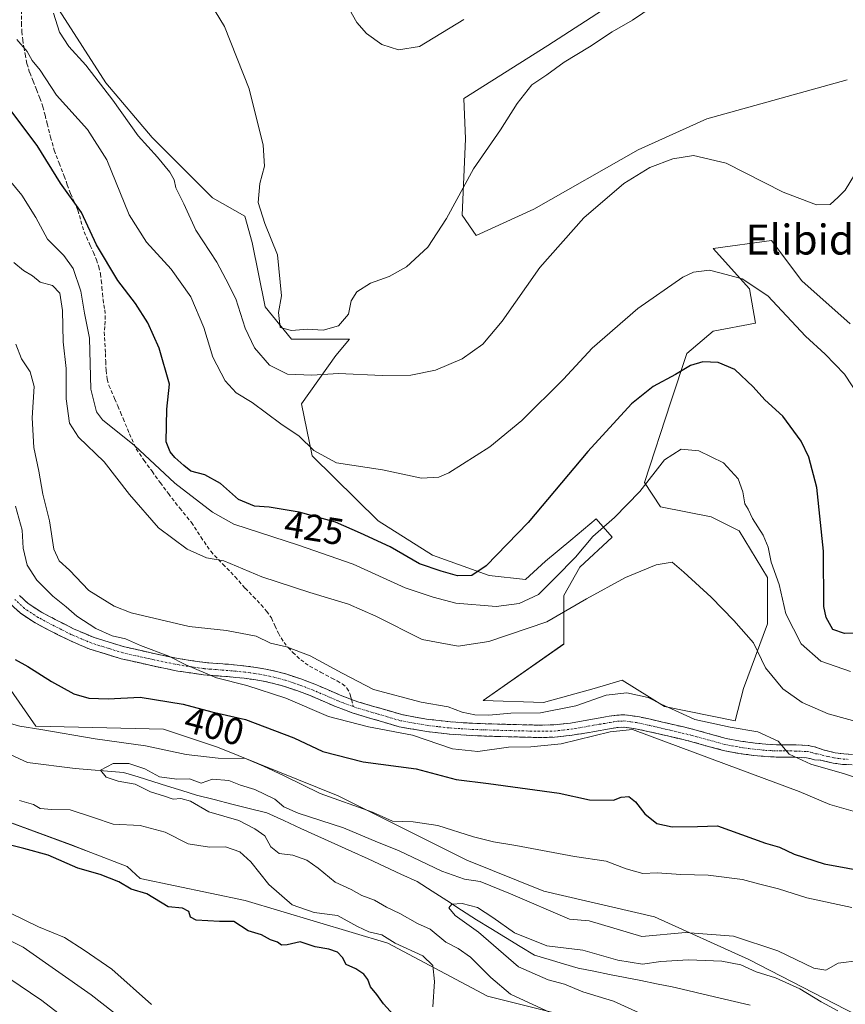
# Model space of a CAD drawing. Units: metres. Extents: x 593867 to 597312, y 4724442 to 4726802.
# Drawn here: x 594727 to 594948, y 4725986 to 4726250 of the extents above; entities that cross this region are included whole.
import ezdxf
from ezdxf.enums import TextEntityAlignment as Align

# ---------------------------------------------------------------- set-up
doc = ezdxf.new("R2010")
doc.units = ezdxf.units.M
doc.header["$MEASUREMENT"] = 0
doc.linetypes.add('TRAZO_Y_PUNTO', pattern=[1, 0.5, -0.25, 0, -0.25])
doc.linetypes.add('TRAZOSX2', pattern=[1.5, 1, -0.5])
for name, color, linetype, lineweight in [('Arbolado forestal CxS', 92, 'Continuous', 0), ('Camino', 19, 'TRAZOSX2', 0), ('Camino Cxs', 19, 'Continuous', 0), ('Camino eje', 19, 'TRAZO_Y_PUNTO', 0), ('Corriente natural lineal', 142, 'Continuous', 13), ('Cultivos herbáceos CxS', 92, 'Continuous', 0), ('Cultivos leñosos CxS', 92, 'Continuous', 0), ('Curva de nivel maestra', 36, 'Continuous', 30), ('Curva de nivel normal', 36, 'Continuous', 0), ('Matorral CxS', 135, 'Continuous', 0), ('Rótulo de curva de nivel directora', 19, 'Continuous', 0), ('Senda', 19, 'TRAZOSX2', 0), ('Texto cartográfico', 19, 'Continuous', 0)]:
    doc.layers.add(name, color=color, linetype=linetype, lineweight=lineweight)
doc.styles.add('Arial', font='txt', dxfattribs={"height": 0.2})

# ---------------------------------------------------------------- blocks, each defined once
blk = doc.blocks.new('*U152')
at = {"layer": 'Cultivos herbáceos CxS', "color": 92, "linetype": 'Continuous', "lineweight": 0}
for points in [[(594949.3085, 4726168.3407, 433.9913), (594936.3383, 4726179.9187, 432.5525), (594928.2357, 4726190.7221, 433.3685), (594912.5705, 4726188.5613, 431.1292), (594922.2951, 4726177.7525, 429.3265), (594923.9145, 4726168.5755, 427.8346), (594912.5701, 4726166.4147, 426.6114), (594905.5489, 4726160.4733, 424.9423), (594901.2273, 4726147.5093, 421.9979), (594894.2045, 4726125.9027, 418.8044), (594898.5261, 4726119.4209, 417.0524), (594912.0297, 4726116.7199, 417.5734), (594919.5921, 4726112.9389, 418.5643), (594927.1541, 4726100.5149, 419.4272), (594927.1539, 4726088.0905, 417.9695), (594920.6711, 4726070.8061, 412.6458), (594918.5109, 4726062.1631, 409.1674), (594899.6053, 4726065.9447, 408.3947), (594888.2621, 4726072.9671, 410.2538), (594880.6999, 4726070.8065, 408.9895), (594867.1957, 4726067.0253, 409.2541), (594850.9907, 4726067.5659, 410.448), (594872.5973, 4726082.6911, 412.3083), (594872.5975, 4726095.6539, 415.0113), (594876.9197, 4726103.2165, 416.0077), (594885.5621, 4726111.3187, 416.5749), (594881.2405, 4726116.1799, 419.2796), (594874.4885, 4726110.5085, 420.0989), (594867.7365, 4726104.8369, 420.9152), (594862.3343, 4726099.9753, 421.1679), (594852.6117, 4726101.0569, 423.3273), (594837.4865, 4726106.4571, 425.2932), (594822.9031, 4726115.6399, 426.8125), (594805.2583, 4726133.0395, 428.9438), (594802.3689, 4726146.9375, 432.4245), (594811.5887, 4726159.8701, 435.374), (594815.2155, 4726164.2555, 436.4531), (594799.6769, 4726164.2557, 437.1906), (594792.6551, 4726172.8985, 439.6091), (594789.2213, 4726190.1785, 438.8891), (594787.2535, 4726197.2059, 439.483), (594778.6113, 4726202.0673, 437.7943), (594762.4063, 4726218.2725, 436.4639), (594749.9835, 4726232.8573, 435.637), (594737.5599, 4726252.3033, 435.6886)], [(594884.2415, 4726253.1351, 440.8702), (594868.3605, 4726242.8997, 440.3999), (594845.8353, 4726228.7175, 441.7606), (594846.3117, 4726217.8869, 440.3336), (594845.4177, 4726197.4327, 438.9598), (594849.1715, 4726192.0099, 437.862), (594849.1715, 4726192.0099, 437.862), (594864.6055, 4726199.1011, 436.3663), (594892.5527, 4726214.9515, 435.2692), (594910.9071, 4726223.2943, 435.8272), (594948.4489, 4726233.7217, 435.555)]]:
    blk.add_polyline3d(points, dxfattribs=at)
blk = doc.blocks.new('*U155')
at = {"layer": 'Matorral CxS', "color": 135, "linetype": 'Continuous', "lineweight": 0}
for points in [[(595139.9835, 4725893.7885, 372.334), (595102.8057, 4725897.2269, 375.6107), (595048.4459, 4725904.8013, 379.069), (595044.0715, 4725913.5987, 383.9266), (595025.4049, 4725935.5851, 383.1873), (594995.3161, 4725954.2897, 383.954), (594953.8413, 4725981.9405, 385.0822), (594922.1253, 4725998.2059, 385.0884), (594896.9013, 4726009.6425, 390.5426), (594867.2983, 4726016.5307, 391.9331), (594846.6453, 4726024.7973, 391.2754), (594812.2239, 4726042.0187, 394.0204), (594779.8683, 4726055.1059, 394.5764), (594765.4115, 4726059.9283, 396.2932), (594731.2595, 4726060.6697, 393.8525), (594718.5897, 4726078.8139, 399.6393), (594716.7863, 4726103.8859, 400.361), (594713.0825, 4726121.5207, 398.9211), (594700.6821, 4726139.2809, 399.5987), (594679.9927, 4726167.0421, 401.0273), (594656.8925, 4726181.3077, 400.3007), (594631.8003, 4726208.9741, 403.1776), (594599.6303, 4726246.2927, 409.1274)], [(594737.5599, 4726252.3033, 435.6886), (594749.9835, 4726232.8573, 435.637), (594762.4063, 4726218.2725, 436.4639), (594778.6113, 4726202.0673, 437.7943), (594787.2535, 4726197.2059, 439.483), (594789.2213, 4726190.1785, 438.8891), (594792.6551, 4726172.8985, 439.6091), (594799.6769, 4726164.2557, 437.1906), (594815.2155, 4726164.2555, 436.4531), (594811.5887, 4726159.8701, 435.374), (594802.3689, 4726146.9375, 432.4245), (594805.2583, 4726133.0395, 428.9438), (594822.9031, 4726115.6399, 426.8125), (594837.4865, 4726106.4571, 425.2932), (594852.6117, 4726101.0569, 423.3273), (594862.3343, 4726099.9753, 421.1679), (594867.7365, 4726104.8369, 420.9152), (594874.4885, 4726110.5085, 420.0989), (594881.2405, 4726116.1799, 419.2796), (594885.5621, 4726111.3187, 416.5749), (594876.9197, 4726103.2165, 416.0077), (594872.5975, 4726095.6539, 415.0113), (594872.5973, 4726082.6911, 412.3083), (594850.9907, 4726067.5659, 410.448), (594867.1957, 4726067.0253, 409.2541), (594880.6999, 4726070.8065, 408.9895), (594888.2621, 4726072.9671, 410.2538), (594899.6053, 4726065.9447, 408.3947), (594918.5109, 4726062.1631, 409.1674), (594920.6711, 4726070.8061, 412.6458), (594927.1539, 4726088.0905, 417.9695), (594927.1541, 4726100.5149, 419.4272), (594919.5921, 4726112.9389, 418.5643), (594912.0297, 4726116.7199, 417.5734), (594898.5261, 4726119.4209, 417.0524), (594894.2045, 4726125.9027, 418.8044), (594901.2273, 4726147.5093, 421.9979), (594905.5489, 4726160.4733, 424.9423), (594912.5701, 4726166.4147, 426.6114), (594923.9145, 4726168.5755, 427.8346), (594922.2951, 4726177.7525, 429.3265), (594912.5705, 4726188.5613, 431.1292), (594928.2357, 4726190.7221, 433.3685), (594936.3383, 4726179.9187, 432.5525), (594949.3085, 4726168.3407, 433.9913)]]:
    blk.add_polyline3d(points, dxfattribs=at)
blk = doc.blocks.new('*U160')
at = {"layer": 'Arbolado forestal CxS', "color": 92, "linetype": 'Continuous', "lineweight": 0}
for points in [[(594871.7977, 4725983.5287, 390.8319), (594852.1835, 4725988.4325, 392.2545), (594825.4863, 4726002.5989, 397.2506), (594787.3467, 4726014.0413, 399.0719), (594759.2215, 4726019.9161, 399.7505), (594755.7277, 4726023.1833, 399.4693), (594746.0011, 4726026.8973, 399.6163), (594740.5369, 4726028.9837, 399.5783), (594703.9859, 4726042.3743, 397.2498), (594661.4877, 4726044.5543, 402.1992), (594628.7967, 4726030.9337, 404.9121), (594592.7437, 4725996.6125, 414.7163)], [(594599.6303, 4726246.2927, 409.1274), (594631.8003, 4726208.9741, 403.1776), (594656.8925, 4726181.3077, 400.3007), (594679.9927, 4726167.0421, 401.0273), (594700.6821, 4726139.2809, 399.5987), (594713.0825, 4726121.5207, 398.9211), (594716.7863, 4726103.8859, 400.361), (594718.5897, 4726078.8139, 399.6393), (594731.2595, 4726060.6697, 393.8525), (594765.4115, 4726059.9283, 396.2932), (594779.8683, 4726055.1059, 394.5764), (594812.2239, 4726042.0187, 394.0204), (594846.6453, 4726024.7973, 391.2754), (594867.2983, 4726016.5307, 391.9331), (594896.9013, 4726009.6425, 390.5426), (594922.1253, 4725998.2059, 385.0884), (594953.8413, 4725981.9405, 385.0822), (594995.3161, 4725954.2897, 383.954), (595025.4049, 4725935.5851, 383.1873), (595044.0715, 4725913.5987, 383.9266), (595048.4459, 4725904.8013, 379.069), (595102.8057, 4725897.2269, 375.6107), (595139.9835, 4725893.7885, 372.334)]]:
    blk.add_polyline3d(points, dxfattribs=at)
blk = doc.blocks.new('*U196')
at = {"layer": 'Curva de nivel normal', "color": 36, "linetype": 'Continuous', "lineweight": 0}
for points in [[(594837.58, 4725985.58, 395), (594838, 4725992.39, 395), (594837.51, 4725996.62, 395), (594834.88, 4725999.25, 395), (594827.5, 4726002.61, 395), (594823.91, 4726004.88, 395), (594820.44, 4726005.69, 395), (594817.39, 4726007.06, 395), (594812, 4726010.01, 395), (594805.81, 4726010.84, 395), (594799.87, 4726012.87, 395), (594793.63, 4726018.35, 395), (594788.87, 4726024.39, 395), (594785.88, 4726027.05, 395), (594782.08, 4726028.38, 395), (594777.73, 4726028.3, 395), (594772.04, 4726029.18, 395), (594765.91, 4726032.36, 395), (594759.24, 4726034.09, 395), (594751.94, 4726034.46, 395), (594746.73, 4726036.25, 395), (594740.45, 4726038.3, 395), (594735.6, 4726038.39, 395), (594732.43, 4726038.7, 395), (594730.64, 4726039.71, 395), (594726.88, 4726040.78, 395)], [(594722.3, 4726062.04, 395), (594727.01, 4726060.67, 395), (594732.64, 4726059.78, 395), (594747.2, 4726057.27, 395), (594760.6, 4726055.42, 395), (594771.53, 4726053.09, 395), (594780.06, 4726052.16, 395), (594787.39, 4726052.07, 395), (594792.24, 4726050.01, 395), (594797.75, 4726047.43, 395), (594807.43, 4726042.65, 395), (594821.36, 4726037.64, 395), (594826.79, 4726035.28, 395), (594832.28, 4726035.12, 395), (594838.88, 4726034.07, 395), (594848.4, 4726031.04, 395), (594853.76, 4726029.72, 395), (594859.79, 4726028.79, 395), (594875.49, 4726025.84, 395), (594883.95, 4726024.6, 395), (594889.28, 4726022.5, 395), (594893.73, 4726021.26, 395), (594897.57, 4726021.4, 395), (594903.9, 4726020.99, 395), (594911.23, 4726020.84, 395), (594920.44, 4726019.64, 395), (594924.73, 4726018.48, 395), (594930.05, 4726017.17, 395), (594937.67, 4726014.76, 395), (594949.7, 4726012.14, 395)]]:
    blk.add_polyline3d(points, dxfattribs=at)
blk = doc.blocks.new('*U206')
at = {"layer": 'Curva de nivel normal', "color": 36, "linetype": 'Continuous', "lineweight": 0}
blk.add_polyline3d([(594945.97, 4725984.51, 385), (594941.48, 4725986.93, 385), (594935.8, 4725990.38, 385), (594929.24, 4725993.36, 385), (594924.08, 4725994.96, 385), (594920.03, 4725996.81, 385), (594914.95, 4725997.83, 385), (594905.97, 4725998.14, 385), (594898.6, 4725997.73, 385), (594893.65, 4725997.02, 385), (594887.06, 4725998.04, 385), (594877.71, 4726000.74, 385), (594868.06, 4726001.91, 385), (594859.41, 4726005.37, 385), (594853.57, 4726009.46, 385), (594849.51, 4726012.17, 385), (594845.43, 4726013.2, 385), (594842.64, 4726013.07, 385), (594841.79, 4726012.08, 385), (594843.56, 4726009.98, 385), (594849.74, 4726005.53, 385), (594860.48, 4725996.3, 385), (594868.42, 4725992.8, 385), (594872.8, 4725991.66, 385), (594877.74, 4725989.6, 385), (594885.92, 4725987.12, 385), (594892.76, 4725983.96, 385)], dxfattribs=at)
blk = doc.blocks.new('*U207')
at = {"layer": 'Curva de nivel normal', "color": 36, "linetype": 'Continuous', "lineweight": 0}
blk.add_polyline3d([(594951.68, 4725997.98, 390), (594946.02, 4725997.26, 390), (594942.76, 4725995.36, 390), (594939.52, 4725995.92, 390), (594929.94, 4726000.59, 390), (594918, 4726004.45, 390), (594905.2, 4726005.46, 390), (594893.49, 4726004.37, 390), (594879.38, 4726008.58, 390), (594874.14, 4726009, 390), (594858.37, 4726015.82, 390), (594850.2, 4726019.1, 390), (594846.04, 4726019.76, 390), (594839.97, 4726021.92, 390), (594828.34, 4726027.46, 390), (594822.71, 4726029.66, 390), (594813.62, 4726033.51, 390), (594801.53, 4726037.45, 390), (594797.66, 4726039.11, 390), (594795.23, 4726041.14, 390), (594789.92, 4726043.78, 390), (594786.05, 4726044.91, 390), (594782.97, 4726046.19, 390), (594778.57, 4726046.53, 390), (594775.51, 4726045.4, 390), (594772.38, 4726046.57, 390), (594769.01, 4726046.51, 390), (594764.39, 4726047.14, 390), (594760.44, 4726049.27, 390), (594756.2, 4726050.74, 390), (594751.96, 4726050.73, 390), (594748.6, 4726048.94, 390), (594750.1, 4726047.01, 390), (594753.32, 4726045.96, 390), (594757.86, 4726045.22, 390), (594761.96, 4726043.12, 390), (594765.69, 4726041.93, 390), (594768, 4726041.12, 390), (594770.1, 4726041.34, 390), (594772.68, 4726040.63, 390), (594777.61, 4726037.8, 390), (594785.6, 4726035.48, 390), (594789.88, 4726033.18, 390), (594792.59, 4726031.34, 390), (594794.2, 4726028.42, 390), (594796.39, 4726026.62, 390), (594800.06, 4726026.14, 390), (594803.79, 4726024.8, 390), (594806.88, 4726022.72, 390), (594811.38, 4726018.94, 390), (594815.66, 4726016.99, 390), (594818.54, 4726015.36, 390), (594821.94, 4726014.16, 390), (594825.15, 4726012.26, 390), (594828.69, 4726010.6, 390), (594833.48, 4726007.87, 390), (594836.82, 4726006.4, 390), (594841.01, 4726002.87, 390), (594844.31, 4726001.17, 390), (594847.63, 4725998.87, 390), (594853.1, 4725993.47, 390), (594858.32, 4725988.95, 390), (594868.97, 4725984.06, 390)], dxfattribs=at)

msp = doc.modelspace()

# ---------------------------------------------------------------- linework, layer by layer
at = {"layer": 'Arbolado forestal CxS', "color": 92, "linetype": 'Continuous', "lineweight": 0}
for points in [[(594599.63, 4726246.29, 409.13), (594631.8, 4726208.97, 403.18), (594656.89, 4726181.31, 400.3), (594679.99, 4726167.04, 401.03), (594700.68, 4726139.28, 399.6), (594713.08, 4726121.52, 398.92), (594716.79, 4726103.89, 400.36), (594718.59, 4726078.81, 399.64), (594731.26, 4726060.67, 393.85), (594765.41, 4726059.93, 396.29), (594779.87, 4726055.11, 394.58), (594812.22, 4726042.02, 394.02), (594846.65, 4726024.8, 391.28), (594867.3, 4726016.53, 391.93), (594896.9, 4726009.64, 390.54), (594922.13, 4725998.21, 385.09), (594953.84, 4725981.94, 385.08), (594995.32, 4725954.29, 383.95), (595025.4, 4725935.59, 383.19), (595044.07, 4725913.6, 383.93), (595048.45, 4725904.8, 379.07), (595102.81, 4725897.23, 375.61), (595139.98, 4725893.79, 372.33)], [(594871.8, 4725983.53, 390.83), (594852.18, 4725988.43, 392.25), (594825.49, 4726002.6, 397.25), (594787.35, 4726014.04, 399.07), (594759.22, 4726019.92, 399.75), (594755.73, 4726023.18, 399.47), (594746, 4726026.9, 399.62), (594740.54, 4726028.98, 399.58), (594703.99, 4726042.37, 397.25), (594661.49, 4726044.55, 402.2), (594628.8, 4726030.93, 404.91), (594592.74, 4725996.61, 414.72)]]:
    msp.add_polyline3d(points, dxfattribs=at)
at = {"layer": 'Camino', "color": 19, "linetype": 'TRAZOSX2', "lineweight": 0}
for points in [[(594815.81, 4726067.85), (594812.76, 4726069.01), (594809.35, 4726070.48), (594805.93, 4726071.94), (594802.25, 4726073.33), (594798.51, 4726074.58), (594795.69, 4726075.37), (594792.84, 4726075.98), (594790.15, 4726076.44), (594787.45, 4726076.8), (594785.16, 4726077.03), (594782.86, 4726077.25), (594779.7, 4726077.48), (594776.54, 4726077.73), (594769.89, 4726078.71), (594763.28, 4726080.05), (594754.99, 4726081.95), (594746.86, 4726084.42), (594741.57, 4726086.68), (594736.43, 4726089.27), (594732.76, 4726091.23), (594729.24, 4726093.52), (594726.94, 4726095.65)], [(594724.42, 4726093.48), (594727.2, 4726090.91), (594731.07, 4726088.38), (594734.9, 4726086.33), (594740.17, 4726083.68), (594745.73, 4726081.31), (594754.14, 4726078.75), (594762.58, 4726076.82), (594769.32, 4726075.45), (594776.17, 4726074.44), (594782.58, 4726073.95), (594784.84, 4726073.74), (594787.07, 4726073.52), (594789.66, 4726073.17), (594792.21, 4726072.74), (594794.9, 4726072.15), (594797.54, 4726071.41), (594801.14, 4726070.21), (594804.7, 4726068.87), (594808.05, 4726067.44), (594811.52, 4726065.94), (594816.26, 4726064.15), (594828.52, 4726060.55), (594835.94, 4726059.24), (594842.01, 4726058.56), (594848.04, 4726058.17), (594854.74, 4726057.95), (594861.39, 4726057.78), (594865.69, 4726057.68), (594870.15, 4726057.73), (594874.84, 4726058.27), (594879.36, 4726059.03), (594882.36, 4726059.56), (594885.32, 4726060.08), (594887.17, 4726060.36), (594888.76, 4726060.43), (594891.82, 4726060.01), (594895.12, 4726059.3), (594900.71, 4726058.02), (594906.22, 4726056.7), (594910.66, 4726055.47), (594915.27, 4726054.22), (594919.39, 4726053.41), (594923.46, 4726052.87), (594926.45, 4726052.58), (594929.47, 4726052.42), (594933.17, 4726052.42), (594934.66, 4726052.38), (594936.15, 4726052.33), (594937.6, 4726052.24), (594938.83, 4726051.99), (594939.73, 4726051.67), (594941.43, 4726051.58), (594944.75, 4726050.8), (594947.29, 4726050.47), (594949.83, 4726050.35)], [(594949.9, 4726053.16), (594947.54, 4726053.28), (594945.25, 4726053.57), (594942.07, 4726054.35), (594940.81, 4726054.8), (594939.71, 4726055.18), (594938.03, 4726055.53), (594936.31, 4726055.63), (594934.76, 4726055.69), (594933.21, 4726055.73), (594931.38, 4726055.72), (594929.56, 4726055.73), (594926.7, 4726055.88), (594923.83, 4726056.16), (594919.92, 4726056.68), (594916.03, 4726057.44), (594911.53, 4726058.66), (594907.05, 4726059.9), (594901.46, 4726061.24), (594895.84, 4726062.53), (594892.39, 4726063.27), (594888.92, 4726063.74), (594886.85, 4726063.66), (594884.78, 4726063.34), (594881.79, 4726062.81), (594878.8, 4726062.29), (594874.38, 4726061.54), (594869.95, 4726061.04), (594865.71, 4726060.98), (594861.47, 4726061.09), (594854.84, 4726061.25), (594848.2, 4726061.47), (594842.3, 4726061.86), (594836.41, 4726062.51), (594829.24, 4726063.79), (594817.43, 4726067.24), (594815.81, 4726067.85)]]:
    msp.add_lwpolyline(points, dxfattribs=at)
at = {"layer": 'Camino Cxs', "color": 19, "linetype": 'Continuous', "lineweight": 0}
for points in [[(594726.94, 4726095.65, 401.71), (594729.24, 4726093.52, 402.05), (594732.76, 4726091.23, 402.58), (594736.43, 4726089.27, 402.77), (594739, 4726087.98, 403.2), (594741.57, 4726086.68, 403.74), (594744.22, 4726085.55, 403.93), (594746.86, 4726084.42, 403.87), (594750.93, 4726083.19, 404.01), (594754.99, 4726081.95, 404.36), (594759.14, 4726081, 404.7), (594763.28, 4726080.05, 404.88), (594766.59, 4726079.38, 404.96), (594769.89, 4726078.71, 405.09), (594773.22, 4726078.22, 405.23), (594776.54, 4726077.73, 405.33), (594779.7, 4726077.48, 405.56), (594782.86, 4726077.25, 405.9), (594785.16, 4726077.03, 406.19), (594787.45, 4726076.8, 406.42), (594790.15, 4726076.44, 406.58), (594792.84, 4726075.98, 406.75), (594795.69, 4726075.37, 406.9), (594798.51, 4726074.58, 406.75), (594802.25, 4726073.33, 406.43), (594805.93, 4726071.94, 406.85), (594809.35, 4726070.48, 406.83), (594812.76, 4726069.01, 406.55), (594815.81, 4726067.85, 406.63), (594817.43, 4726067.24, 406.82), (594821.37, 4726066.09, 407.26), (594825.3, 4726064.94, 407.11), (594829.24, 4726063.79, 406.64), (594832.83, 4726063.15, 406.42), (594836.41, 4726062.51, 406.43), (594839.36, 4726062.19, 407.01), (594842.3, 4726061.86, 407.54), (594845.25, 4726061.67, 407.88), (594848.2, 4726061.47, 408.16), (594851.52, 4726061.36, 408.47), (594854.84, 4726061.25, 408.15), (594858.16, 4726061.17, 407.93), (594861.47, 4726061.09, 407.76), (594865.71, 4726060.98, 407.44), (594869.95, 4726061.04, 407.05), (594874.38, 4726061.54, 406.54), (594878.8, 4726062.29, 406.03), (594881.79, 4726062.81, 405.77), (594884.78, 4726063.34, 405.66), (594886.85, 4726063.66, 405.68), (594888.92, 4726063.74, 405.79), (594892.39, 4726063.27, 405.68), (594895.84, 4726062.53, 405.76), (594898.65, 4726061.89, 406.44), (594901.46, 4726061.24, 407.17), (594904.26, 4726060.57, 407.61), (594907.05, 4726059.9, 407.77), (594911.53, 4726058.66, 407.42), (594916.03, 4726057.44, 407.62), (594919.92, 4726056.68, 408.16), (594923.83, 4726056.16, 408.77), (594926.7, 4726055.88, 409.15), (594929.56, 4726055.73, 409.59), (594931.38, 4726055.72, 409.88), (594933.21, 4726055.73, 410.2), (594934.76, 4726055.69, 410.45), (594936.31, 4726055.63, 410.71), (594938.03, 4726055.53, 410.98), (594939.71, 4726055.18, 411.15), (594940.81, 4726054.8, 411.18), (594942.07, 4726054.35, 411.15), (594945.25, 4726053.57, 411.1), (594947.54, 4726053.28, 411.25), (594949.9, 4726053.16, 411.55)], [(594949.83, 4726050.35, 410.78), (594947.29, 4726050.47, 410.37), (594944.75, 4726050.8, 410.21), (594941.43, 4726051.58, 410.2), (594939.73, 4726051.67, 409.96), (594938.83, 4726051.99, 409.96), (594937.6, 4726052.24, 409.91), (594936.15, 4726052.33, 409.77), (594934.66, 4726052.38, 409.54), (594933.17, 4726052.42, 409.32), (594929.47, 4726052.42, 408.6), (594926.45, 4726052.58, 408.06), (594923.46, 4726052.87, 407.84), (594919.39, 4726053.41, 407.23), (594915.27, 4726054.22, 406.35), (594910.66, 4726055.47, 406.07), (594906.22, 4726056.7, 405.92), (594903.47, 4726057.36, 405.81), (594900.71, 4726058.02, 405.67), (594897.92, 4726058.66, 405.33), (594895.12, 4726059.3, 404.98), (594891.82, 4726060.01, 404.77), (594888.76, 4726060.43, 404.66), (594887.17, 4726060.36, 404.54), (594885.32, 4726060.08, 404.58), (594882.36, 4726059.56, 404.93), (594879.36, 4726059.03, 405.15), (594874.84, 4726058.27, 405.27), (594870.15, 4726057.73, 405.38), (594865.69, 4726057.68, 405.63), (594861.39, 4726057.78, 405.91), (594858.07, 4726057.87, 406.22), (594854.74, 4726057.95, 406.47), (594851.39, 4726058.06, 406.68), (594848.04, 4726058.17, 406.74), (594845.03, 4726058.37, 406.73), (594842.01, 4726058.56, 406.6), (594838.98, 4726058.9, 405.96), (594835.94, 4726059.24, 405.3), (594832.23, 4726059.9, 404.98), (594828.52, 4726060.55, 404.99), (594824.43, 4726061.75, 405.43), (594820.35, 4726062.95, 405.83), (594816.26, 4726064.15, 405.87), (594813.89, 4726065.05, 405.75), (594811.52, 4726065.94, 405.6), (594808.05, 4726067.44, 405.72), (594804.7, 4726068.87, 405.8), (594801.14, 4726070.21, 405.49), (594797.54, 4726071.41, 405.58), (594794.9, 4726072.15, 405.69), (594792.21, 4726072.74, 405.68), (594789.66, 4726073.17, 405.6), (594787.07, 4726073.52, 405.47), (594784.84, 4726073.74, 405.35), (594782.58, 4726073.95, 405.22), (594779.38, 4726074.2, 404.8), (594776.17, 4726074.44, 404.35), (594772.75, 4726074.95, 404.31), (594769.32, 4726075.45, 404.13), (594765.95, 4726076.14, 403.98), (594762.58, 4726076.82, 404), (594758.36, 4726077.79, 404.05), (594754.14, 4726078.75, 404), (594749.94, 4726080.03, 403.49), (594745.73, 4726081.31, 402.95), (594742.95, 4726082.5, 402.95), (594740.17, 4726083.68, 402.93), (594737.54, 4726085.01, 402.5), (594734.9, 4726086.33, 402.06), (594731.07, 4726088.38, 401.74), (594727.2, 4726090.91, 401.34), (594724.42, 4726093.48, 401.28)]]:
    msp.add_polyline3d(points, dxfattribs=at)
at = {"layer": 'Camino eje', "color": 19, "linetype": 'TRAZO_Y_PUNTO', "lineweight": 0}
for points in [[(594816.21, 4726065.93), (594813.67, 4726066.9), (594812.14, 4726067.48), (594808.7, 4726068.96), (594805.32, 4726070.41), (594803.48, 4726071.1), (594801.7, 4726071.77), (594798.03, 4726073), (594795.3, 4726073.76), (594793.87, 4726074.07), (594792.53, 4726074.36), (594791.18, 4726074.59), (594789.91, 4726074.81), (594788.61, 4726074.98), (594787.26, 4726075.16), (594786.12, 4726075.28), (594785, 4726075.39), (594783.87, 4726075.49), (594782.72, 4726075.6), (594781.14, 4726075.72), (594779.58, 4726075.84), (594778, 4726075.96), (594776.36, 4726076.09), (594769.61, 4726077.08), (594762.93, 4726078.44), (594758.79, 4726079.39), (594754.57, 4726080.35), (594750.5, 4726081.59), (594746.3, 4726082.87), (594743.52, 4726084.05), (594740.87, 4726085.18), (594738.24, 4726086.51), (594735.67, 4726087.8), (594731.92, 4726089.81), (594730.16, 4726090.95), (594728.22, 4726092.22), (594725.68, 4726094.57)], [(594816.21, 4726065.93), (594816.85, 4726065.7), (594822.98, 4726063.9), (594828.88, 4726062.17), (594832.59, 4726061.52), (594836.18, 4726060.88), (594839.21, 4726060.54), (594842.16, 4726060.21), (594845.17, 4726060.02), (594848.12, 4726059.82), (594854.79, 4726059.6), (594858.12, 4726059.52), (594861.43, 4726059.44), (594863.55, 4726059.38), (594865.7, 4726059.33), (594867.82, 4726059.36), (594870.05, 4726059.39), (594872.4, 4726059.66), (594874.61, 4726059.91), (594876.87, 4726060.29), (594879.08, 4726060.66), (594880.58, 4726060.93), (594882.08, 4726061.19), (594883.56, 4726061.45), (594885.05, 4726061.71), (594885.98, 4726061.85), (594887.01, 4726062.01), (594887.81, 4726062.05), (594888.84, 4726062.09), (594890.58, 4726061.85), (594892.11, 4726061.64), (594895.48, 4726060.92), (594901.09, 4726059.63), (594906.64, 4726058.3), (594911.1, 4726057.07), (594915.65, 4726055.83), (594917.71, 4726055.43), (594919.66, 4726055.05), (594923.65, 4726054.52), (594926.58, 4726054.23), (594929.52, 4726054.08), (594930.47, 4726054.08), (594931.38, 4726054.07), (594932.28, 4726054.07), (594933.19, 4726054.08), (594934.71, 4726054.04), (594935.46, 4726054.01), (594936.23, 4726053.98), (594936.96, 4726053.94), (594937.82, 4726053.89), (594938.66, 4726053.71), (594939.27, 4726053.59), (594940.05, 4726053.32), (594941.12, 4726053.19), (594941.75, 4726052.97), (594943.34, 4726052.58), (594945, 4726052.19), (594946.27, 4726052.02), (594947.42, 4726051.88), (594948.69, 4726051.82)]]:
    msp.add_lwpolyline(points, dxfattribs=at)
at = {"layer": 'Corriente natural lineal', "color": 142, "linetype": 'Continuous', "lineweight": 13}
msp.add_polyline3d([(594724.61, 4726053.07, 392), (594729.08, 4726050.97, 391.56), (594733.31, 4726050.44, 391.49), (594737.54, 4726049.91, 391.32), (594741.78, 4726049.38, 390.6), (594746.1, 4726049.03, 390.07), (594750.42, 4726048.68, 388.92), (594754.74, 4726048.33, 388.87), (594758.66, 4726047.11, 389.49), (594762.57, 4726045.89, 389.62), (594766.49, 4726044.67, 389.61), (594770.4, 4726043.46, 389.09), (594774.32, 4726042.24, 389.52), (594779.02, 4726041.05, 389.11), (594783.71, 4726039.86, 388.75), (594788.41, 4726038.67, 388.65), (594793.1, 4726037.48, 388.65), (594797.66, 4726035.41, 388.62), (594802.21, 4726033.35, 387.75), (594806.76, 4726031.29, 387.67), (594811.31, 4726029.22, 387.21), (594815.86, 4726027.16, 387.05), (594820.24, 4726025.15, 386.99), (594824.63, 4726023.13, 386.95), (594829.01, 4726021.12, 386.52), (594833.4, 4726019.11, 386.02), (594837.35, 4726016.56, 385.65), (594841.3, 4726014.01, 385.18), (594845.25, 4726011.45, 385.33), (594849.2, 4726008.9, 384.77), (594853.1, 4726006.52, 385), (594857, 4726004.14, 384.92), (594860.9, 4726001.76, 383.97), (594864.81, 4725999.38, 383.58), (594868.69, 4725998.23, 383.39), (594872.57, 4725997.08, 383.67), (594876.45, 4725995.94, 383.68), (594880.64, 4725995.1, 382.79), (594884.83, 4725994.26, 382.34), (594889.02, 4725993.42, 381.94), (594893.21, 4725992.59, 382.16), (594897.39, 4725991.75, 382.24), (594901.58, 4725990.91, 381.68), (594905.77, 4725989.94, 381.63), (594909.96, 4725988.97, 381.06), (594914.15, 4725988, 381.11), (594918.34, 4725987.03, 381.39), (594922.53, 4725986.06, 381.36)], dxfattribs=at)
at = {"layer": 'Cultivos herbáceos CxS', "color": 92, "linetype": 'Continuous', "lineweight": 0}
for points in [[(594737.56, 4726252.3, 435.69), (594749.98, 4726232.86, 435.64), (594762.41, 4726218.27, 436.46), (594778.61, 4726202.07, 437.79), (594787.25, 4726197.21, 439.48), (594789.22, 4726190.18, 438.89), (594792.66, 4726172.9, 439.61), (594799.68, 4726164.26, 437.19), (594815.22, 4726164.26, 436.45), (594811.59, 4726159.87, 435.37), (594802.37, 4726146.94, 432.42), (594805.26, 4726133.04, 428.94), (594822.9, 4726115.64, 426.81), (594837.49, 4726106.46, 425.29), (594852.61, 4726101.06, 423.33), (594862.33, 4726099.98, 421.17), (594867.74, 4726104.84, 420.92), (594874.49, 4726110.51, 420.1), (594881.24, 4726116.18, 419.28), (594885.56, 4726111.32, 416.57), (594876.92, 4726103.22, 416.01), (594872.6, 4726095.65, 415.01), (594872.6, 4726082.69, 412.31), (594850.99, 4726067.57, 410.45), (594867.2, 4726067.03, 409.25), (594880.7, 4726070.81, 408.99), (594888.26, 4726072.97, 410.25), (594899.61, 4726065.94, 408.39), (594918.51, 4726062.16, 409.17), (594920.67, 4726070.81, 412.65), (594927.15, 4726088.09, 417.97), (594927.15, 4726100.51, 419.43), (594919.59, 4726112.94, 418.56), (594912.03, 4726116.72, 417.57), (594898.53, 4726119.42, 417.05), (594894.2, 4726125.9, 418.8), (594901.23, 4726147.51, 422), (594905.55, 4726160.47, 424.94), (594912.57, 4726166.41, 426.61), (594923.91, 4726168.58, 427.83), (594922.3, 4726177.75, 429.33), (594912.57, 4726188.56, 431.13), (594928.24, 4726190.72, 433.37), (594936.34, 4726179.92, 432.55), (594949.31, 4726168.34, 433.99)], [(594884.24, 4726253.14, 440.87), (594868.36, 4726242.9, 440.4), (594845.84, 4726228.72, 441.76), (594846.31, 4726217.89, 440.33), (594845.42, 4726197.43, 438.96), (594849.17, 4726192.01, 437.86)], [(594849.17, 4726192.01, 437.86), (594864.61, 4726199.1, 436.37), (594892.55, 4726214.95, 435.27), (594910.91, 4726223.29, 435.83), (594948.45, 4726233.72, 435.56)]]:
    msp.add_polyline3d(points, dxfattribs=at)
at = {"layer": 'Cultivos leñosos CxS', "color": 92, "linetype": 'Continuous', "lineweight": 0}
for points in [[(594948.45, 4726233.72, 435.56), (594910.91, 4726223.29, 435.83), (594892.55, 4726214.95, 435.27), (594864.61, 4726199.1, 436.37), (594849.17, 4726192.01, 437.86), (594849.17, 4726192.01, 437.86), (594845.42, 4726197.43, 438.96), (594846.31, 4726217.89, 440.33), (594845.84, 4726228.72, 441.76), (594868.36, 4726242.9, 440.4), (594884.24, 4726253.14, 440.87)], [(594884.24, 4726253.14, 440.87), (594868.36, 4726242.9, 440.4), (594845.84, 4726228.72, 441.76), (594846.31, 4726217.89, 440.33), (594845.42, 4726197.43, 438.96), (594849.17, 4726192.01, 437.86)], [(594849.17, 4726192.01, 437.86), (594864.61, 4726199.1, 436.37), (594892.55, 4726214.95, 435.27), (594910.91, 4726223.29, 435.83), (594948.45, 4726233.72, 435.56)]]:
    msp.add_polyline3d(points, dxfattribs=at)
at = {"layer": 'Curva de nivel maestra', "color": 36, "linetype": 'Continuous', "lineweight": 30}
for points in [[(594955.08, 4726085.74, 425), (594947.75, 4726085.47, 425), (594944.62, 4726086.59, 425), (594942.82, 4726089.79, 425), (594942.21, 4726092.73, 425), (594942.11, 4726107.58, 425), (594940.3, 4726124.6, 425), (594938.21, 4726132.7, 425), (594936.16, 4726137.01, 425), (594931.23, 4726143.63, 425), (594926.46, 4726148.03, 425), (594923.32, 4726151.5, 425), (594918.37, 4726156.12, 425), (594913.97, 4726158.06, 425), (594909.82, 4726158.23, 425), (594906.55, 4726157.22, 425), (594902.54, 4726154.79, 425), (594896.57, 4726151.65, 425), (594890.73, 4726146.98, 425), (594879.06, 4726134.2, 425), (594863.06, 4726115.2, 425), (594851.79, 4726103.62, 425), (594847.97, 4726101, 425), (594844.12, 4726100.9, 425), (594839.8, 4726102.2, 425), (594834.02, 4726104.11, 425), (594826.16, 4726108.68, 425), (594818.21, 4726112.39, 425), (594811.48, 4726115.33, 425), (594801.8, 4726117.98, 425), (594793.7, 4726119.28, 425), (594789.78, 4726119.54, 425), (594785.54, 4726121.39, 425), (594780.67, 4726125.61, 425), (594776.49, 4726128.01, 425), (594772.8, 4726128.98, 425), (594770.91, 4726130.43, 425), (594768.47, 4726132.64, 425), (594767.25, 4726134.11, 425), (594766.21, 4726136.8, 425), (594766.38, 4726145.58, 425), (594767.06, 4726152.24, 425), (594764.25, 4726161.89, 425), (594761.27, 4726168.64, 425), (594757.92, 4726173.86, 425), (594753.23, 4726179.98, 425), (594747.56, 4726189.56, 425), (594743.54, 4726198.16, 425), (594737.85, 4726206.02, 425), (594731.64, 4726216.08, 425), (594724.81, 4726225.13, 425)], [(594725.73, 4726078.58, 400), (594729.14, 4726076.65, 400), (594735.44, 4726072.62, 400), (594741.48, 4726069.33, 400), (594745.51, 4726068.17, 400), (594750.62, 4726068.05, 400), (594759.18, 4726068.44, 400), (594770.76, 4726066.61, 400), (594778.39, 4726064.58, 400), (594787.42, 4726062.47, 400), (594800.34, 4726057.6, 400), (594808.11, 4726053.95, 400), (594818.9, 4726051.17, 400), (594833.06, 4726049.27, 400), (594843.83, 4726046.39, 400), (594852.49, 4726045.36, 400), (594871.39, 4726042.75, 400), (594879.45, 4726041.02, 400), (594885.9, 4726040.92, 400), (594888.01, 4726041.72, 400), (594889.99, 4726041.86, 400), (594891.79, 4726040.46, 400), (594894.28, 4726037.21, 400), (594897.48, 4726034.68, 400), (594901.6, 4726033.8, 400), (594908.4, 4726033.86, 400), (594913.79, 4726034.01, 400), (594926.58, 4726029.39, 400), (594930.32, 4726028.32, 400), (594934.32, 4726026.47, 400), (594942.35, 4726023.88, 400), (594955, 4726021.53, 400)], [(594827.86, 4725982.57, 400), (594824.34, 4725986.41, 400), (594822.6, 4725988.87, 400), (594820.85, 4725990.94, 400), (594820.11, 4725992.9, 400), (594819.11, 4725994.3, 400), (594816.91, 4725995.77, 400), (594814.35, 4725996.95, 400), (594813.4, 4725998.79, 400), (594811.99, 4726000.24, 400), (594809.73, 4726001.01, 400), (594806.06, 4726001.65, 400), (594802.06, 4726002.98, 400), (594798.56, 4726002.16, 400), (594797.08, 4726002.1, 400), (594795.94, 4726002.86, 400), (594794.07, 4726003.52, 400), (594791.73, 4726004.85, 400), (594788.12, 4726005.95, 400), (594784.31, 4726008.44, 400), (594780.43, 4726008.46, 400), (594774.24, 4726008.77, 400), (594772.72, 4726009.58, 400), (594772.22, 4726011.08, 400), (594770.56, 4726011.95, 400), (594766.72, 4726012.36, 400), (594760.97, 4726015.78, 400), (594756.78, 4726017.11, 400), (594753.54, 4726019.01, 400), (594748.46, 4726020.98, 400), (594742.56, 4726022.72, 400), (594734.6, 4726026.15, 400), (594728.07, 4726027.99, 400), (594721.5, 4726029.55, 400)]]:
    msp.add_polyline3d(points, dxfattribs=at)
at = {"layer": 'Curva de nivel normal', "color": 36, "linetype": 'Continuous', "lineweight": 0}
for points in [[(594899.06, 4726255.2, 440), (594891.02, 4726249.66, 440), (594885.52, 4726246.5, 440), (594879.45, 4726242.56, 440), (594872.67, 4726238.39, 440), (594868.06, 4726235.07, 440), (594864.06, 4726232.36, 440), (594860.1, 4726227.33, 440), (594855.63, 4726220.35, 440), (594848.46, 4726209.91, 440), (594841.22, 4726196.58, 440), (594836.19, 4726188.91, 440), (594830.51, 4726183.6, 440), (594825.89, 4726181.07, 440), (594820.86, 4726179.23, 440), (594817.25, 4726176.98, 440), (594815.65, 4726174.58, 440), (594814.95, 4726171.01, 440), (594812.34, 4726167.88, 440), (594808.16, 4726166.7, 440), (594803.98, 4726166.92, 440), (594799.73, 4726166.57, 440), (594796.64, 4726167.4, 440), (594796.26, 4726171.38, 440), (594797.08, 4726175.88, 440), (594795.96, 4726186.81, 440), (594792.57, 4726195.28, 440), (594790.78, 4726200.86, 440), (594791.24, 4726205.94, 440), (594792.52, 4726210.55, 440), (594792.17, 4726216.23, 440), (594788.39, 4726231.24, 440), (594781.74, 4726247.92, 440), (594771.23, 4726265.4, 440)], [(594736.03, 4726251.54, 435), (594737.6, 4726246.44, 435), (594740.1, 4726242.57, 435), (594744.68, 4726237.62, 435), (594751.88, 4726228.24, 435), (594758.65, 4726218.71, 435), (594763.81, 4726212.98, 435), (594767.18, 4726208.96, 435), (594768.28, 4726206.88, 435), (594768.78, 4726204.76, 435), (594770.86, 4726200.48, 435), (594774.1, 4726193.47, 435), (594779.75, 4726184.93, 435), (594782.18, 4726180.36, 435), (594784.84, 4726175.03, 435), (594787.34, 4726167.19, 435), (594789.82, 4726162, 435), (594793.87, 4726157.32, 435), (594798.63, 4726154.91, 435), (594805.19, 4726154.64, 435), (594812.26, 4726155.11, 435), (594824, 4726154.52, 435), (594831.65, 4726154.63, 435), (594838.27, 4726156.01, 435), (594845.4, 4726159.04, 435), (594850.9, 4726162.91, 435), (594856.13, 4726169.1, 435), (594866.2, 4726183.44, 435), (594877.99, 4726196.77, 435), (594888.69, 4726205.9, 435), (594895.63, 4726210.19, 435), (594901.78, 4726212.54, 435), (594907.29, 4726213.48, 435), (594916.07, 4726211.38, 435), (594931.36, 4726203.58, 435), (594940.24, 4726200.26, 435), (594943.89, 4726200.34, 435), (594946.06, 4726202.32, 435), (594947.96, 4726204.15, 435), (594952.69, 4726211.91, 435)], [(594845.84, 4726249.82, 445), (594833.97, 4726242.6, 445), (594828.39, 4726241.69, 445), (594823.94, 4726243.18, 445), (594819.76, 4726246.11, 445), (594817.2, 4726249.04, 445), (594815.2, 4726252.55, 445)], [(594951.72, 4726148.91, 430), (594947.76, 4726154.95, 430), (594942.59, 4726160.3, 430), (594937.3, 4726165.08, 430), (594927.2, 4726175.88, 430), (594920.39, 4726180.42, 430), (594916.06, 4726181.61, 430), (594911.63, 4726182.75, 430), (594907.35, 4726182.18, 430), (594904.44, 4726180.91, 430), (594892.41, 4726172.48, 430), (594880.2, 4726161.91, 430), (594872.53, 4726153.59, 430), (594861.4, 4726142.52, 430), (594852.77, 4726135.5, 430), (594841.81, 4726128.54, 430), (594839.13, 4726127.34, 430), (594834.54, 4726127.06, 430), (594824.12, 4726129.27, 430), (594811.76, 4726131.15, 430), (594805.68, 4726134.49, 430), (594801.79, 4726138.31, 430), (594796.9, 4726141.66, 430), (594789.16, 4726147.32, 430), (594784.93, 4726149.95, 430), (594781.92, 4726153.13, 430), (594778.7, 4726159.47, 430), (594776.22, 4726167.41, 430), (594772.73, 4726175.58, 430), (594767.51, 4726183.02, 430), (594760.86, 4726190.23, 430), (594756.27, 4726197.58, 430), (594750.25, 4726212.3, 430), (594745.12, 4726220.38, 430), (594736.78, 4726229.62, 430), (594732.44, 4726236.28, 430), (594730.28, 4726238.9, 430), (594728.95, 4726241.25, 430), (594726.23, 4726244.52, 430)], [(594722.03, 4726209.47, 420), (594727.57, 4726202.83, 420), (594731.32, 4726196.86, 420), (594734.43, 4726191.03, 420), (594738.8, 4726186.64, 420), (594741.3, 4726183.2, 420), (594743.36, 4726177.09, 420), (594744.33, 4726171.23, 420), (594745.6, 4726164.52, 420), (594746, 4726150.86, 420), (594747.48, 4726144.85, 420), (594749.12, 4726142.72, 420), (594757.65, 4726135.83, 420), (594768.46, 4726125.7, 420), (594778.58, 4726117.97, 420), (594784.31, 4726114.74, 420), (594801.57, 4726109.14, 420), (594816.21, 4726104.06, 420), (594830.14, 4726097.72, 420), (594837.68, 4726095.21, 420), (594843.73, 4726093.63, 420), (594854.47, 4726092.77, 420), (594860.69, 4726093.57, 420), (594865.8, 4726095.96, 420), (594870.39, 4726100.45, 420), (594875.73, 4726105.96, 420), (594880.39, 4726111.46, 420), (594886.2, 4726116.57, 420), (594892.93, 4726123.55, 420), (594899.53, 4726131.96, 420), (594904.06, 4726134.84, 420), (594908.73, 4726134.36, 420), (594915.34, 4726131.14, 420), (594919.27, 4726126.86, 420), (594920.56, 4726123.4, 420), (594921.06, 4726120.24, 420), (594921.98, 4726118.75, 420), (594923.11, 4726116.32, 420), (594925.98, 4726111.85, 420), (594927.36, 4726108.64, 420), (594928.16, 4726104.58, 420), (594930.23, 4726098.58, 420), (594932.09, 4726090.74, 420), (594936.12, 4726082.71, 420), (594941.39, 4726078.08, 420), (594949.39, 4726075.32, 420)], [(594953.46, 4726061.21, 415), (594943.4, 4726064, 415), (594936.45, 4726067.06, 415), (594931.27, 4726070.67, 415), (594926.61, 4726076.28, 415), (594923.39, 4726083.04, 415), (594918.17, 4726088.95, 415), (594912.06, 4726095.24, 415), (594904.74, 4726101.94, 415), (594901.62, 4726104.6, 415), (594897.32, 4726103.89, 415), (594889.09, 4726100.45, 415), (594878.65, 4726094.74, 415), (594868.06, 4726088.61, 415), (594852.55, 4726083.38, 415), (594844.29, 4726082.07, 415), (594834.67, 4726083.86, 415), (594822.3, 4726090.15, 415), (594814.95, 4726093.35, 415), (594804.6, 4726096.48, 415), (594791.78, 4726100.63, 415), (594781.58, 4726104.93, 415), (594776.92, 4726105.77, 415), (594771.82, 4726108.05, 415), (594764.13, 4726113.8, 415), (594756.31, 4726122.66, 415), (594749.61, 4726131.44, 415), (594742.7, 4726138.05, 415), (594740.3, 4726141.76, 415), (594739.44, 4726148.31, 415), (594739.37, 4726156.43, 415), (594738.62, 4726163.58, 415), (594738.4, 4726171.91, 415), (594737.69, 4726176.58, 415), (594735.73, 4726178.66, 415), (594732.48, 4726179.56, 415), (594730.37, 4726181.19, 415), (594727.98, 4726182.66, 415), (594725.4, 4726184.83, 415)], [(594953.19, 4726046.2, 410), (594947.76, 4726047.95, 410), (594938.74, 4726050.56, 410), (594932.94, 4726053.21, 410), (594930.01, 4726056.68, 410), (594924.54, 4726059.15, 410), (594917.15, 4726060.47, 410), (594907.73, 4726062.52, 410), (594903.37, 4726064.42, 410), (594898.64, 4726066.63, 410), (594895.21, 4726068.37, 410), (594889.52, 4726069.62, 410), (594883.98, 4726069, 410), (594875.83, 4726066.16, 410), (594866.39, 4726064.3, 410), (594858.39, 4726064.14, 410), (594852.51, 4726063.66, 410), (594848.76, 4726063.72, 410), (594845.41, 4726064.46, 410), (594841.62, 4726065.86, 410), (594834.39, 4726067.11, 410), (594821.69, 4726070.54, 410), (594813.25, 4726074.9, 410), (594804.69, 4726079.55, 410), (594798.34, 4726081.96, 410), (594794.08, 4726082.93, 410), (594790.3, 4726084.79, 410), (594782.29, 4726086.28, 410), (594772.29, 4726087.4, 410), (594756.83, 4726091, 410), (594752.24, 4726092.84, 410), (594745.43, 4726096.99, 410), (594740.28, 4726102.48, 410), (594737.49, 4726104.96, 410), (594736.1, 4726108.09, 410), (594734.93, 4726115.63, 410), (594733.19, 4726122.76, 410), (594732.08, 4726128.91, 410), (594730.71, 4726135.24, 410), (594730.3, 4726143.24, 410), (594730.82, 4726151.65, 410), (594729.76, 4726155.52, 410), (594727.41, 4726159.01, 410), (594725.9, 4726162.91, 410)], [(594953.16, 4726037.07, 405), (594943.82, 4726039.69, 405), (594935.61, 4726043.18, 405), (594920, 4726048.98, 405), (594890.98, 4726059.84, 405), (594884.99, 4726059.14, 405), (594871.89, 4726055.97, 405), (594863.81, 4726055.2, 405), (594857.85, 4726055.11, 405), (594849.61, 4726053.94, 405), (594842.85, 4726054.6, 405), (594832.09, 4726058.32, 405), (594820.37, 4726060.52, 405), (594809.61, 4726063.32, 405), (594798.21, 4726068.19, 405), (594787.79, 4726071.6, 405), (594779.62, 4726073.6, 405), (594771.45, 4726077.12, 405), (594766.88, 4726079.47, 405), (594759.33, 4726082.32, 405), (594755.27, 4726084.07, 405), (594751.73, 4726084.91, 405), (594747.34, 4726086.84, 405), (594742.27, 4726090.11, 405), (594739.44, 4726092.65, 405), (594735.86, 4726095.51, 405), (594731.55, 4726099.76, 405), (594728.98, 4726103.82, 405), (594727.85, 4726108.38, 405), (594727.59, 4726113.16, 405), (594725.84, 4726119.58, 405)], [(594608.42, 4726022.84, 405), (594616.99, 4726023.51, 405), (594622.42, 4726023.51, 405), (594631.66, 4726027.46, 405), (594648.74, 4726031.02, 405), (594667.4, 4726031.7, 405), (594676.4, 4726030.39, 405), (594684.82, 4726028.8, 405), (594696.1, 4726025.34, 405), (594706.58, 4726020.43, 405), (594717.1, 4726013.96, 405), (594724.49, 4726010.63, 405), (594732, 4726007, 405), (594738.97, 4726004.11, 405), (594744.2, 4726000.72, 405), (594751.62, 4725995.66, 405), (594762.23, 4725986.16, 405)], [(594613.93, 4726009.59, 410), (594625.96, 4726013.98, 410), (594641.52, 4726020.61, 410), (594655.31, 4726024.36, 410), (594664.54, 4726024.82, 410), (594672.76, 4726023.86, 410), (594676.74, 4726022.91, 410), (594682.97, 4726021.57, 410), (594692.02, 4726018.68, 410), (594696.36, 4726016.7, 410), (594700.55, 4726015.02, 410), (594705.55, 4726012.32, 410), (594710.34, 4726009.02, 410), (594716.76, 4726007.08, 410), (594727.85, 4726001.54, 410), (594746.11, 4725988.76, 410), (594763.21, 4725975.43, 410)], [(594600.07, 4725999.37, 415), (594636.53, 4726009.14, 415), (594644.58, 4726011.58, 415), (594652.74, 4726016.18, 415), (594656.17, 4726018.54, 415), (594658.87, 4726019.35, 415), (594663.65, 4726019.22, 415), (594670.91, 4726017.66, 415), (594675.09, 4726016.66, 415), (594680.49, 4726013.94, 415), (594685.16, 4726010.75, 415), (594691.47, 4726007.36, 415), (594696.48, 4726005.76, 415), (594702.38, 4726005, 415), (594707.75, 4726003.28, 415), (594711.48, 4726002.42, 415), (594715.33, 4726000.2, 415), (594724.03, 4725993.26, 415), (594732.89, 4725987.23, 415), (594738.29, 4725983.1, 415)]]:
    msp.add_polyline3d(points, dxfattribs=at)
at = {"layer": 'Matorral CxS', "color": 135, "linetype": 'Continuous', "lineweight": 0}
for points in [[(594737.56, 4726252.3, 435.69), (594749.98, 4726232.86, 435.64), (594762.41, 4726218.27, 436.46), (594778.61, 4726202.07, 437.79), (594787.25, 4726197.21, 439.48), (594789.22, 4726190.18, 438.89), (594792.66, 4726172.9, 439.61), (594799.68, 4726164.26, 437.19), (594815.22, 4726164.26, 436.45), (594811.59, 4726159.87, 435.37), (594802.37, 4726146.94, 432.42), (594805.26, 4726133.04, 428.94), (594822.9, 4726115.64, 426.81), (594837.49, 4726106.46, 425.29), (594852.61, 4726101.06, 423.33), (594862.33, 4726099.98, 421.17), (594867.74, 4726104.84, 420.92), (594874.49, 4726110.51, 420.1), (594881.24, 4726116.18, 419.28), (594885.56, 4726111.32, 416.57), (594876.92, 4726103.22, 416.01), (594872.6, 4726095.65, 415.01), (594872.6, 4726082.69, 412.31), (594850.99, 4726067.57, 410.45), (594867.2, 4726067.03, 409.25), (594880.7, 4726070.81, 408.99), (594888.26, 4726072.97, 410.25), (594899.61, 4726065.94, 408.39), (594918.51, 4726062.16, 409.17), (594920.67, 4726070.81, 412.65), (594927.15, 4726088.09, 417.97), (594927.15, 4726100.51, 419.43), (594919.59, 4726112.94, 418.56), (594912.03, 4726116.72, 417.57), (594898.53, 4726119.42, 417.05), (594894.2, 4726125.9, 418.8), (594901.23, 4726147.51, 422), (594905.55, 4726160.47, 424.94), (594912.57, 4726166.41, 426.61), (594923.91, 4726168.58, 427.83), (594922.3, 4726177.75, 429.33), (594912.57, 4726188.56, 431.13), (594928.24, 4726190.72, 433.37), (594936.34, 4726179.92, 432.55), (594949.31, 4726168.34, 433.99)], [(594599.63, 4726246.29, 409.13), (594631.8, 4726208.97, 403.18), (594656.89, 4726181.31, 400.3), (594679.99, 4726167.04, 401.03), (594700.68, 4726139.28, 399.6), (594713.08, 4726121.52, 398.92), (594716.79, 4726103.89, 400.36), (594718.59, 4726078.81, 399.64), (594731.26, 4726060.67, 393.85), (594765.41, 4726059.93, 396.29), (594779.87, 4726055.11, 394.58), (594812.22, 4726042.02, 394.02), (594846.65, 4726024.8, 391.28), (594867.3, 4726016.53, 391.93), (594896.9, 4726009.64, 390.54), (594922.13, 4725998.21, 385.09), (594953.84, 4725981.94, 385.08), (594995.32, 4725954.29, 383.95), (595025.4, 4725935.59, 383.19), (595044.07, 4725913.6, 383.93), (595048.45, 4725904.8, 379.07), (595102.81, 4725897.23, 375.61), (595139.98, 4725893.79, 372.33)], [(594592.74, 4725996.61, 414.72), (594628.8, 4726030.93, 404.91), (594661.49, 4726044.55, 402.2), (594703.99, 4726042.37, 397.25), (594740.54, 4726028.98, 399.58), (594746, 4726026.9, 399.62), (594755.73, 4726023.18, 399.47), (594759.22, 4726019.92, 399.75), (594787.35, 4726014.04, 399.07), (594825.49, 4726002.6, 397.25), (594852.18, 4725988.43, 392.25), (594871.8, 4725983.53, 390.83)], [(594871.8, 4725983.53, 390.83), (594852.18, 4725988.43, 392.25), (594825.49, 4726002.6, 397.25), (594787.35, 4726014.04, 399.07), (594759.22, 4726019.92, 399.75), (594755.73, 4726023.18, 399.47), (594746, 4726026.9, 399.62), (594740.54, 4726028.98, 399.58), (594703.99, 4726042.37, 397.25), (594661.49, 4726044.55, 402.2), (594628.8, 4726030.93, 404.91), (594592.74, 4725996.61, 414.72)]]:
    msp.add_polyline3d(points, dxfattribs=at)
at = {"layer": 'Senda', "color": 19, "linetype": 'TRAZOSX2', "lineweight": 0}
for points in [[(594727.42, 4726255.36), (594727.42, 4726248.85), (594727.54, 4726246.62), (594727.79, 4726244.42), (594728.06, 4726242.48), (594728.4, 4726240.55), (594728.91, 4726238.05), (594729.63, 4726235.62), (594730.53, 4726233.34), (594731.45, 4726231.07), (594732.36, 4726228.79), (594733.17, 4726226.5), (594733.75, 4726224.24), (594734.3, 4726221.95), (594735.2, 4726218.38), (594736.21, 4726214.85), (594737.49, 4726211.39), (594738.85, 4726207.94), (594739.71, 4726205.59), (594740.57, 4726203.23), (594741.56, 4726201.03), (594742.56, 4726198.83), (594743.35, 4726195.91), (594744.19, 4726192.99), (594745.85, 4726189.39), (594746.69, 4726187.48), (594747.5, 4726185.55), (594748.14, 4726183.68), (594748.56, 4726181.76), (594748.8, 4726179.98), (594748.99, 4726178.19), (594749.12, 4726176.55), (594749.26, 4726174.9), (594749.5, 4726173.51), (594749.76, 4726172.11), (594749.87, 4726170.58), (594749.87, 4726169.04), (594749.71, 4726167.68), (594749.61, 4726166.21), (594749.92, 4726160.43), (594749.98, 4726158.35), (594750.09, 4726155.94), (594750.37, 4726153.54), (594750.83, 4726151.9), (594752.37, 4726148.36), (594753.24, 4726146.4), (594753.95, 4726144.72), (594754.65, 4726143.04), (594756.33, 4726138.94), (594758.17, 4726134.93), (594760.17, 4726131.86), (594762.38, 4726128.91), (594764.55, 4726125.91), (594766.75, 4726122.93), (594769.81, 4726119.07), (594772.91, 4726115.25), (594775.46, 4726111.34), (594778.08, 4726107.5), (594781.34, 4726104.08), (594784.65, 4726100.7), (594787.31, 4726097.62), (594789.44, 4726095.41), (594791.6, 4726093.2), (594793.04, 4726091.5), (594794.32, 4726089.66), (594795.29, 4726087.62), (594796.2, 4726085.55), (594796.92, 4726084.31), (594797.71, 4726083.12), (594798.81, 4726081.74), (594800.04, 4726080.46), (594802.18, 4726078.47), (594804.56, 4726076.77), (594807.52, 4726075.16), (594810.49, 4726073.58), (594811.9, 4726072.81), (594813.29, 4726072.02), (594814.56, 4726070.91), (594815.34, 4726069.44), (594815.63, 4726068.47), (594815.81, 4726067.85)], [(594815.81, 4726067.85), (594816.21, 4726065.93)]]:
    msp.add_lwpolyline(points, dxfattribs=at)

# ---------------------------------------------------------------- block references
at = {"layer": 'Arbolado forestal CxS', "color": 92, "linetype": 'Continuous', "lineweight": 0}
msp.add_blockref('*U160', (0, 0), dxfattribs=at)
at = {"layer": 'Cultivos herbáceos CxS', "color": 92, "linetype": 'Continuous', "lineweight": 0}
msp.add_blockref('*U152', (0, 0), dxfattribs=at)
at = {"layer": 'Curva de nivel normal', "color": 36, "linetype": 'Continuous', "lineweight": 0}
for name in ['*U196', '*U207', '*U206']:
    msp.add_blockref(name, (0, 0), dxfattribs=at)
at = {"layer": 'Matorral CxS', "color": 135, "linetype": 'Continuous', "lineweight": 0}
msp.add_blockref('*U155', (0, 0), dxfattribs=at)

# ---------------------------------------------------------------- texts
at = {"layer": 'Rótulo de curva de nivel directora', "color": 19, "linetype": 'Continuous', "lineweight": 0, "style": 'Arial'}
for s, rotation, p in [('425', -9.1179, (594805.79, 4726113.77)), ('400', -14.8987, (594779.07, 4726060.75))]:
    msp.add_text(s, height=7, rotation=rotation, dxfattribs=at).set_placement(p, align=Align.MIDDLE_CENTER)
at = {"layer": 'Texto cartográfico', "color": 19, "linetype": 'Continuous', "lineweight": 0, "style": 'Arial'}
msp.add_text('Elibidea', height=8, dxfattribs=at).set_placement((594941.9, 4726190.93), align=Align.MIDDLE_CENTER)

doc.saveas('drawing.dxf')
